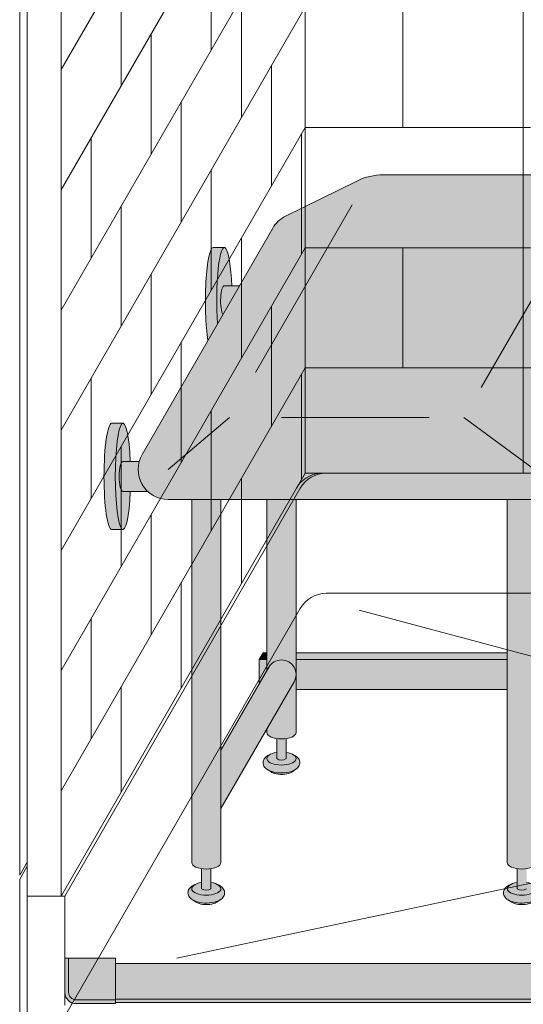
# Model space of a CAD drawing. Units: inches. Extents: x 2 to 891, y -14 to 291.
# Drawn here: x 303 to 320, y 180 to 212 of the extents above; entities that cross this region are included whole.
import ezdxf

# ---------------------------------------------------------------- set-up
doc = ezdxf.new("R2010")
doc.units = ezdxf.units.IN
doc.header["$LTSCALE"] = 0.375
doc.header["$MEASUREMENT"] = 0
doc.layers.get('0').update_dxf_attribs({"lineweight": 13})
doc.layers.add('FILL1', color=254, linetype='Continuous', lineweight=13)
doc.layers.add('OBJECT', color=7, linetype='Continuous', lineweight=13)
doc.layers.add('Seat Fill Top', color=7, linetype='Continuous', lineweight=13, true_color=0xffffff)

# ---------------------------------------------------------------- blocks, each defined once
blk = doc.blocks.new('TWS ISO 4834 S')
at = {"layer": 'FILL1'}
h = blk.add_hatch(color=256, dxfattribs=at)
h.paths.add_polyline_path([(1.31141125058906, 1.514500000000112), (-0.25, 1.514500000000112), (-0.25, 0.3750000000000284, 0.4142135623730951), (0, 0.1250000000000284), (1.31141125058906, 0.125)], flags=17)
h.paths.add_polyline_path([(1.31141125058906, 0.125), (0, 0.1250000000000284, -0.4142135623730951), (-0.25, 0.3750000000000284), (-0.25, 1.514500000000112), (-0.375, 1.514500000000112), (-0.375, 0.3750000000000284, 0.4142135623730951), (0, 2.842170943040401e-14), (1.31141125058906, 2.842170943040401e-14)])
h = blk.add_hatch(color=256, dxfattribs=at)
h.paths.add_polyline_path([(60.43858874941066, 1.337331192733927), (1.31141125058906, 1.33733119273387), (1.31141125058906, 0.1473311927339012), (60.43858874941066, 0.1473311927337875)])
h.paths.add_polyline_path([(60.43858874941071, 0.1473311927338159), (1.31141125058906, 0.1473311927339012), (1.311411250589117, 0.03733119273394436), (60.43858874941071, 0.03733119273391594)])
for p, q in [((1.31141125058906, 1.514500000000112), (-0.375, 1.514500000000112)), ((-0.375, 1.514500000000112), (-0.375, 0.3750000000000284)), ((-0.25, 1.514500000000112), (-0.25, 0.3750000000000284)), ((1.31141125058906, 8.526512829121202e-14), (1.31141125058906, 1.514500000000112)), ((1.31141125058906, 1.33733119273387), (60.43858874941066, 1.337331192733899)), ((1.31141125058906, 0.125), (0, 0.1250000000000284)), ((1.31141125058906, 2.842170943040401e-14), (0, 2.842170943040401e-14)), ((1.31141125058906, 0.1473311927339012), (60.43858874941066, 0.1473311927338159)), ((1.31141125058906, 0.03733119273391594), (60.43858874941066, 0.03733119273391594))]:
    blk.add_line(p, q)
for radius in [0.375, 0.25]:
    blk.add_arc((0, 0.3750000000000284), radius, 180, 270)
blk = doc.blocks.new('SE2216PDS-ISO')
at = {"layer": 'FILL1'}
h = blk.add_hatch(color=256, dxfattribs=at)
edge = h.paths.add_edge_path()
edge.add_ellipse((2.351175134595678, 17.84783323777461), major_axis=(1.321484433097939e-13, 1.768135199389591), ratio=0.1443373787751884, start_angle=-2.1373125491663814e-11, end_angle=115.86352531311951, ccw=False)
edge.add_line((2.351175134600908, 19.61596843716703), (1.976175134594996, 19.61596843716706))
edge.add_ellipse((1.976175134595678, 17.84783323777461), major_axis=(-5.351352865052104e-14, 1.768135199393043), ratio=0.1443373787749066, start_angle=-1.190799672739941e-11, end_angle=138.1848363528361)
edge.add_line((1.806020370783244, 16.5300428303463), (2.121529873908685, 17.07652132002983))
h = blk.add_hatch(color=256, dxfattribs=at)
edge = h.paths.add_edge_path()
edge.add_ellipse((2.351175134595678, 17.84783323777461), major_axis=(1.321484433097939e-13, 1.768135199389591), ratio=0.1443373787751884, start_angle=-73.57357859654923, end_angle=-2.137332745943483e-11)
edge.add_ellipse((2.351175134595678, 17.84783323777461), major_axis=(1.321484433097939e-13, 1.768135199389591), ratio=0.1443373787751884, start_angle=-2.137332745943483e-11, end_angle=115.8635253131195)
edge.add_line((2.12152987390823, 17.07652132002937), (2.301723142260244, 17.38862521599702))
edge.add_ellipse((2.351175134596588, 17.84783323777279), major_axis=(7.322698331760717e-14, 0.5), ratio=0.250000000001819, start_angle=3.370814738445915e-11, end_angle=156.6956058845461, ccw=False)
edge.add_line((2.35117513459636, 18.34783323777279), (2.595966481534333, 18.34783323777282))
h = blk.add_hatch(color=256, dxfattribs=at)
edge = h.paths.add_edge_path()
edge.add_line((2.855522151841569, 18.34783323777279), (2.351175134596588, 18.34783323777282))
edge.add_ellipse((2.351175134596588, 17.84783323777279), major_axis=(7.322698331760717e-14, 0.5), ratio=0.250000000001819, start_angle=3.363754631115815e-11, end_angle=156.6956058845461)
edge.add_line((2.301723142260244, 17.38862521599648), (2.855522151841569, 18.34783323777279))
h = blk.add_hatch(color=256, dxfattribs=at)
edge = h.paths.add_edge_path()
edge.add_ellipse((-1.023824865404094, 12.00216176222992), major_axis=(1.321484433097939e-13, 1.768135199389591), ratio=0.1443373787751884, start_angle=-2.1373125491663814e-11, end_angle=179.9999999999786, ccw=False)
edge.add_line((-1.02382486539932, 13.77029696162234), (-1.398824865405231, 13.77029696162234))
edge.add_ellipse((-1.398824865404094, 12.00216176222992), major_axis=(-5.351352865052104e-14, 1.768135199393043), ratio=0.1443373787749066, start_angle=-1.190799672739941e-11, end_angle=179.9999999999881)
edge.add_line((-1.39882486540364, 10.23402656283659), (-1.023824865398183, 10.23402656283662))
h = blk.add_hatch(color=256, dxfattribs=at)
edge = h.paths.add_edge_path()
edge.add_ellipse((-1.023824865404094, 12.00216176222992), major_axis=(1.321484433097939e-13, 1.768135199389591), ratio=0.1443373787751884, start_angle=-73.57357859654923, end_angle=-2.137332745943483e-11)
edge.add_ellipse((-1.023824865404094, 12.00216176222992), major_axis=(1.321484433097939e-13, 1.768135199389591), ratio=0.1443373787751884, start_angle=-2.137332745943483e-11, end_angle=179.9999999999786)
edge.add_ellipse((-1.023824865404094, 12.00216176222992), major_axis=(1.321484433097939e-13, 1.768135199389591), ratio=0.1443373787751884, start_angle=179.9999999999786, end_angle=253.573578596428)
edge.add_line((-0.7790335184652122, 11.5021617622281), (-1.023824865402503, 11.5021617622281))
edge.add_ellipse((-1.023824865403185, 12.0021617622281), major_axis=(7.322698331760717e-14, 0.5), ratio=0.250000000001819, start_angle=3.370814738445915e-11, end_angle=180.0000000000337, ccw=False)
edge.add_line((-1.023824865403185, 12.5021617622281), (-0.7790335184649848, 12.50216176222807))
h = blk.add_hatch(color=256, dxfattribs=at)
edge = h.paths.add_edge_path()
edge.add_line((-0.4821146985002542, 12.50216176222807), (-1.023824865403185, 12.50216176222807))
edge.add_ellipse((-1.023824865403185, 12.0021617622281), major_axis=(7.322698331760717e-14, 0.5), ratio=0.250000000001819, start_angle=3.363754631115815e-11, end_angle=180.0000000000336)
edge.add_line((-1.023824865403185, 11.5021617622281), (-0.1963429491670468, 11.5021617622281))
edge.add_arc((0.4820508075699763, 12.23686027918606), 0.9999999999999932, 164.6151322664299, 227.2817473192006, ccw=False)
h = blk.add_hatch(color=256, dxfattribs=at)
edge = h.paths.add_edge_path()
edge.add_line((2.235294117647527, 11.23686027918612), (1.264705882351791, 11.23686027918606))
edge.add_line((1.264705882351791, 11.23686027918606), (1.2647058823527, -0.8467453850481661))
edge.add_ellipse((1.75, -0.8467453850486493), major_axis=(-0.4852941176477543, 5.175304621325505e-14), ratio=0.446134298914566, start_angle=1.368910734901898e-11, end_angle=71.21791428946233)
edge.add_ellipse((1.75, -0.8467453850486493), major_axis=(-0.4852941176477543, 5.175304621325505e-14), ratio=0.446134298914566, start_angle=71.21791428946233, end_angle=108.782085710543)
edge.add_ellipse((1.75, -0.8467453850486493), major_axis=(-0.4852941176477543, 5.175304621325505e-14), ratio=0.446134298914566, start_angle=108.782085710543, end_angle=180.0000000000137)
edge.add_line((2.235294117647527, -0.8467453850494735), (2.235294117647527, 11.23686027918612))
for points in [[(4.735294117643434, 11.23686027918635), (3.764705882348153, 11.23686027918626), (3.764705882348153, 5.542692940566127), (3.829722965806923, 5.655305832476955, -0.7673269879729419), (4.735294117644571, 5.412658773652709)], [(4.670277034188302, 5.170011714828973, 1), (3.82972296580715, 5.655305832477382), (2.235294117647982, 2.893674058411904), (2.235294117647982, 0.9524975878171347)], [(3.764705882347926, 6.129165124599581), (3.639705882347243, 6.129165124599638), (3.514705882347471, 5.912658773652879), (3.76470588234838, 5.912658773652907)], [(3.764705882348153, 5.912658773652936), (3.514705882347243, 5.912658773652851), (3.514705882346561, 5.109680238671586), (3.76470588234838, 5.542692940566866)], [(11.76357520848819, 6.129165124599695), (4.735294117644344, 6.129165124599609), (4.735294117644571, 5.912658773652993), (11.76357520848819, 5.912658773653391)], [(11.76357520848796, 5.912658773653419), (4.735294117644571, 5.912658773652936), (4.735294117644798, 4.912658773652737), (11.76357520848819, 4.912658773652652)]]:
    blk.add_hatch(color=256, dxfattribs=at).paths.add_polyline_path(points)
h = blk.add_hatch(color=256, dxfattribs=at)
edge = h.paths.add_edge_path()
edge.add_arc((12.67264973081114, 12.23686027918697), 0.9999999999999934, 269.9999999999479, 273.5267026613346, ccw=False)
edge.add_line((12.67264973081024, 11.23686027918697), (11.76357520848751, 11.23686027918689))
edge.add_line((11.76357520848751, 11.23686027918689), (11.76357520848796, -0.846745385048763))
edge.add_ellipse((12.24886932613572, -0.8467453850486208), major_axis=(-0.4852941176477543, 5.175304621325505e-14), ratio=0.446134298914566, start_angle=1.368910734901898e-11, end_angle=71.21791428946233)
edge.add_ellipse((12.24886932613572, -0.8467453850486208), major_axis=(-0.4852941176477543, 5.175304621325505e-14), ratio=0.446134298914566, start_angle=71.21791428946233, end_angle=108.782085710543)
edge.add_ellipse((12.24886932613572, -0.8467453850486208), major_axis=(-0.4852941176477543, 5.175304621325505e-14), ratio=0.446134298914566, start_angle=108.782085710543, end_angle=180.0000000000137)
edge.add_line((12.73416344378325, -0.8467453850480808), (12.73416344378256, 11.23875404079524))
h = blk.add_hatch(color=256, dxfattribs=at)
edge = h.paths.add_edge_path()
edge.add_arc((4.249999999995907, 5.412658773650548), 0.485294117648725, -30.00000000013108, 2.887077243940439e-10, ccw=False)
edge.add_line((4.670277034186256, 5.17001171482525), (3.76470588234929, 3.601516469974115))
edge.add_line((3.76470588234929, 3.601516469974115), (3.764705882349517, 3.483381633871403))
edge.add_ellipse((4.249999999997044, 3.483381633872057), major_axis=(-0.4852941176477543, 5.175304621325505e-14), ratio=0.446134298914566, start_angle=1.368910734901898e-11, end_angle=71.21791428946233)
edge.add_ellipse((4.249999999997044, 3.483381633872057), major_axis=(-0.4852941176477543, 5.175304621325505e-14), ratio=0.446134298914566, start_angle=71.21791428946233, end_angle=108.782085710543)
edge.add_ellipse((4.249999999997044, 3.483381633872057), major_axis=(-0.4852941176477543, 5.175304621325505e-14), ratio=0.446134298914566, start_angle=108.782085710543, end_angle=180.0000000000137)
edge.add_line((4.735294117645026, 3.483381633872824), (4.735294117644571, 5.412658773652993))
h = blk.add_hatch(color=256, dxfattribs=at)
edge = h.paths.add_edge_path()
edge.add_ellipse((4.249999999997044, 3.483381633872057), major_axis=(-0.4852941176477543, 5.175304621325505e-14), ratio=0.446134298914566, start_angle=71.21791428946233, end_angle=108.78208571054299, ccw=False)
edge.add_line((4.093749999997044, 3.278404251634612), (4.093749999997044, 2.61506350946172))
edge.add_arc((4.249999999997044, 2.824957514018962), 0.2616668791594961, 233.3351418275901, 306.6648581724099)
edge.add_line((4.406249999997044, 2.61506350946172), (4.406249999997272, 3.278404251634555))
h = blk.add_hatch(color=256, dxfattribs=at)
edge = h.paths.add_edge_path()
edge.add_spline(control_points=[(4.730471803638238, 2.257780799427309), (4.766290662616484, 2.282689836783703), (4.798020395379808, 2.312563031378119), (4.849586595286155, 2.39344134502781), (4.865224867176721, 2.449303503695262), (4.852166527828331, 2.557639927045642), (4.825761098451721, 2.605356234850632), (4.749401707958668, 2.68952851347504), (4.694657716958091, 2.722853906587602), (4.630684948573389, 2.749934532347282), (4.628599341167273, 2.750805010471566), (4.62650491787349, 2.751666908600669)], knot_values=[2.315626468868737, 2.315626468868737, 2.315626468868737, 2.315626468868737, 2.60722743622083, 2.60722743622083, 2.938076511996497, 2.938076511996497, 3.268925587772164, 3.268925587772164, 3.695991378786112, 3.695991378786112, 3.710319608146761, 3.710319608146761, 3.710319608146761, 3.710319608146761], degree=3, periodic=0)
edge.add_ellipse((4.249999999996135, 2.615063509461777), major_axis=(0.4852941176478437, 1.166746430055738e-14), ratio=0.4461342989144839, start_angle=140.4923766182403, end_angle=399.11980900786546, ccw=False)
edge.add_spline(control_points=[(3.875576203461378, 2.752800710698466), (3.837385103506449, 2.737217489133229), (3.801967501958416, 2.718550127621143), (3.735092278594266, 2.672006076362266), (3.703850353700318, 2.64299953063221), (3.655752265630099, 2.569761484227655), (3.639705882350199, 2.524075550530284), (3.639705882350199, 2.476887307632921), (3.639705882350199, 2.422991315155315), (3.660672772970202, 2.371661941431853), (3.727913413569468, 2.282788023610493), (3.777722226405558, 2.247792764136136), (3.912382906770972, 2.181151090298641), (4.005515570381931, 2.156509584788893), (4.213113083286544, 2.130815268712183), (4.328166191222181, 2.132701725571422), (4.540797994710147, 2.166910504350682), (4.637845248199255, 2.198013154189425), (4.720755628126426, 2.251165452737808), (4.725650754951175, 2.254428161033246), (4.730471803638238, 2.257780799427309)], knot_values=[3.71031960814676, 3.71031960814676, 3.71031960814676, 3.71031960814676, 3.970818651898325, 3.970818651898325, 4.25583431994044, 4.25583431994044, 4.540849987982556, 4.540849987982556, 4.540849987982556, 4.866380275986973, 4.866380275986973, 5.274487234874363, 5.274487234874363, 5.841024801906941, 5.841024801906941, 6.457746190249374, 6.457746190249374, 7.074467578591808, 7.074467578591808, 7.113715687015382, 7.113715687015382, 7.113715687015382, 7.113715687015382], degree=3, periodic=0)
h = blk.add_hatch(color=256, dxfattribs=at)
edge = h.paths.add_edge_path()
edge.add_ellipse((4.249999999996135, 2.615063509461777), major_axis=(0.4852941176478437, 1.166746430055738e-14), ratio=0.4461342989144839, start_angle=140.4923766182403, end_angle=399.1198090078655)
edge.add_ellipse((4.249999999996135, 2.615063509461777), major_axis=(0.4852941176478437, 1.166746430055738e-14), ratio=0.4461342989144839, start_angle=399.1198090078655, end_angle=431.2179142893494)
edge.add_line((4.406249999997044, 2.820040891699222), (4.406249999997044, 2.61506350946172))
edge.add_arc((4.249999999997044, 2.824957514018962), 0.2616668791594961, 233.33514182759012, 306.6648581724099, ccw=False)
edge.add_line((4.093749999997044, 2.61506350946172), (4.093749999996817, 2.820040891699392))
edge.add_ellipse((4.249999999996135, 2.615063509461777), major_axis=(0.4852941176478437, 1.166746430055738e-14), ratio=0.4461342989144839, start_angle=108.7820857104225, end_angle=140.4923766182403)
h = blk.add_hatch(color=256, dxfattribs=at)
edge = h.paths.add_edge_path()
edge.add_spline(control_points=[(3.916774496683729, 2.16506350946176), (3.936102691502356, 2.151438441401069), (3.968472484385757, 2.134119457445934), (4.085235844460158, 2.096350215365931), (4.188748233283377, 2.082576213074788), (4.389058821139088, 2.089269812049139), (4.485556872303505, 2.110097584407725), (4.56827059039756, 2.14637437713958), (4.585233818431561, 2.156456745191548), (4.597145594028234, 2.165063509461731)], knot_values=[3.689963567044109, 3.689963567044109, 3.689963567044109, 3.689963567044109, 4.083871524789836, 4.083871524789836, 4.785972266754666, 4.785972266754666, 5.488073008719497, 5.488073008719497, 5.733635841197708, 5.733635841197708, 5.733635841197708, 5.733635841197708], degree=3, periodic=0)
edge.add_line((4.597145594027552, 2.165063509461817), (4.730471803570708, 2.257780799428161))
edge.add_spline(control_points=[(4.730471803569344, 2.257780799426968), (4.725650754882508, 2.254428161033047), (4.720755628057759, 2.251165452737723), (4.637845248130589, 2.198013154189425), (4.54079799464148, 2.166910504350682), (4.328166191153514, 2.132701725571422), (4.213113083217877, 2.130815268712183), (4.005515570313264, 2.156509584788893), (3.912382906702305, 2.181151090298641), (3.818026145353315, 2.2278469223493), (3.802479408061799, 2.236382339710616), (3.787602857646789, 2.245665137309317)], knot_values=[3.7103196081481, 3.7103196081481, 3.7103196081481, 3.7103196081481, 3.749567716570335, 3.749567716570335, 4.366289104912768, 4.366289104912768, 4.983010493255201, 4.983010493255201, 5.549548060287779, 5.549548060287779, 5.665944076262452, 5.665944076262452, 5.665944076262452, 5.665944076262452], degree=3, periodic=0)
edge.add_line((3.787602857646561, 2.245665137310226), (3.916774495167147, 2.165063510384385))
h = blk.add_hatch(color=256, dxfattribs=at)
edge = h.paths.add_edge_path()
edge.add_ellipse((1.75, -0.8467453850486493), major_axis=(-0.4852941176477543, 5.175304621325505e-14), ratio=0.446134298914566, start_angle=71.21791428946233, end_angle=108.78208571054299, ccw=False)
edge.add_line((1.59375, -1.051722767286122), (1.59375, -1.715063509459014))
edge.add_arc((1.75, -1.505169504901772), 0.2616668791594961, 233.3351418275901, 306.6648581724099)
edge.add_line((1.90625, -1.715063509459014), (1.90625, -1.051722767286122))
h = blk.add_hatch(color=256, dxfattribs=at)
edge = h.paths.add_edge_path()
edge.add_ellipse((12.24886932613572, -0.8467453850486208), major_axis=(-0.4852941176477543, 5.175304621325505e-14), ratio=0.446134298914566, start_angle=71.21791428946233, end_angle=108.78208571054299, ccw=False)
edge.add_line((12.09261932613572, -1.051722767286151), (12.09261932613572, -1.715063509458957))
edge.add_arc((12.24886932613572, -1.505169504901716), 0.2616668791594961, 233.3351418275901, 306.6648581724099)
edge.add_line((12.40511932613572, -1.715063509458957), (12.40511932613595, -1.051722767286122))
h = blk.add_hatch(color=256, dxfattribs=at)
edge = h.paths.add_edge_path()
edge.add_spline(control_points=[(2.230471803641422, -2.072346219493397), (2.26629066261944, -2.047437182136974), (2.298020395382764, -2.017563987542587), (2.349586595289111, -1.936685673892896), (2.365224867179677, -1.880823515225444), (2.352166527831287, -1.772487091875064), (2.325761098454677, -1.724770784070074), (2.249401707961624, -1.640598505445666), (2.194657716961046, -1.607273112333104), (2.130684948576345, -1.580192486573424), (2.128599341170229, -1.57932200844914), (2.126504917876446, -1.578460110320037)], knot_values=[2.315626468868737, 2.315626468868737, 2.315626468868737, 2.315626468868737, 2.60722743622083, 2.60722743622083, 2.938076511996497, 2.938076511996497, 3.268925587772164, 3.268925587772164, 3.695991378786112, 3.695991378786112, 3.710319608146761, 3.710319608146761, 3.710319608146761, 3.710319608146761], degree=3, periodic=0)
edge.add_ellipse((1.749999999999091, -1.715063509458929), major_axis=(0.4852941176478437, 1.166746430055738e-14), ratio=0.4461342989144839, start_angle=140.4923766182403, end_angle=399.11980900786546, ccw=False)
edge.add_spline(control_points=[(1.375576203464334, -1.57732630822224), (1.337385103509405, -1.592909529787477), (1.301967501961371, -1.611576891299563), (1.235092278597222, -1.65812094255844), (1.203850353703274, -1.687127488288496), (1.155752265633055, -1.760365534693051), (1.139705882353155, -1.806051468390422), (1.139705882353155, -1.853239711287785), (1.139705882353155, -1.907135703765391), (1.160672772973157, -1.958465077488853), (1.227913413572423, -2.047338995310213), (1.277722226408514, -2.08233425478457), (1.412382906773928, -2.148975928622065), (1.505515570384887, -2.173617434131813), (1.7131130832895, -2.199311750208523), (1.828166191225137, -2.197425293349283), (2.040797994713103, -2.163216514570024), (2.137845248202211, -2.132113864731281), (2.220755628129609, -2.078961566182898), (2.225650754954358, -2.07569885788746), (2.230471803641422, -2.072346219493397)], knot_values=[3.71031960814676, 3.71031960814676, 3.71031960814676, 3.71031960814676, 3.970818651898325, 3.970818651898325, 4.25583431994044, 4.25583431994044, 4.540849987982556, 4.540849987982556, 4.540849987982556, 4.866380275986973, 4.866380275986973, 5.274487234874363, 5.274487234874363, 5.841024801906941, 5.841024801906941, 6.457746190249374, 6.457746190249374, 7.074467578591808, 7.074467578591808, 7.113715687015382, 7.113715687015382, 7.113715687015382, 7.113715687015382], degree=3, periodic=0)
h = blk.add_hatch(color=256, dxfattribs=at)
edge = h.paths.add_edge_path()
edge.add_ellipse((1.749999999999091, -1.715063509458929), major_axis=(0.4852941176478437, 1.166746430055738e-14), ratio=0.4461342989144839, start_angle=140.4923766182403, end_angle=399.1198090078655)
edge.add_ellipse((1.749999999999091, -1.715063509458929), major_axis=(0.4852941176478437, 1.166746430055738e-14), ratio=0.4461342989144839, start_angle=399.1198090078655, end_angle=431.2179142893494)
edge.add_line((1.906249999999773, -1.510086127221655), (1.90625, -1.715063509459014))
edge.add_arc((1.75, -1.505169504901772), 0.2616668791594961, 233.33514182759012, 306.6648581724099, ccw=False)
edge.add_line((1.59375, -1.715063509459014), (1.593750000000455, -1.510086127221228))
edge.add_ellipse((1.749999999999091, -1.715063509458929), major_axis=(0.4852941176478437, 1.166746430055738e-14), ratio=0.4461342989144839, start_angle=108.7820857104225, end_angle=140.4923766182403)
h = blk.add_hatch(color=256, dxfattribs=at)
edge = h.paths.add_edge_path()
edge.add_spline(control_points=[(12.72934112977669, -2.072346219493369), (12.76515998875493, -2.047437182136974), (12.79688972151848, -2.017563987542559), (12.84845592142483, -1.936685673892867), (12.8640941933154, -1.880823515225416), (12.85103585396701, -1.772487091875036), (12.8246304245904, -1.724770784070046), (12.74827103409734, -1.640598505445638), (12.69352704309676, -1.607273112333075), (12.62955427471206, -1.580192486573395), (12.62746866730595, -1.579322008449111), (12.62537424401216, -1.578460110320009)], knot_values=[2.315626468868737, 2.315626468868737, 2.315626468868737, 2.315626468868737, 2.60722743622083, 2.60722743622083, 2.938076511996497, 2.938076511996497, 3.268925587772164, 3.268925587772164, 3.695991378786112, 3.695991378786112, 3.710319608146761, 3.710319608146761, 3.710319608146761, 3.710319608146761], degree=3, periodic=0)
edge.add_ellipse((12.24886932613481, -1.715063509458901), major_axis=(0.4852941176478437, 1.166746430055738e-14), ratio=0.4461342989144839, start_angle=140.4923766182403, end_angle=399.11980900786546, ccw=False)
edge.add_spline(control_points=[(11.87444552960005, -1.577326308222212), (11.83625442964512, -1.592909529787448), (11.80083682809709, -1.611576891299535), (11.73396160473294, -1.658120942558412), (11.70271967983899, -1.687127488288468), (11.65462159176877, -1.760365534693022), (11.63857520848887, -1.806051468390393), (11.63857520848887, -1.853239711287756), (11.63857520848887, -1.907135703765363), (11.65954209910888, -1.958465077488825), (11.72678273970814, -2.047338995310184), (11.77659155254423, -2.082334254784541), (11.91125223290965, -2.148975928622036), (12.00438489652061, -2.173617434131785), (12.21198240942522, -2.199311750208494), (12.32703551736086, -2.197425293349255), (12.53966732084882, -2.163216514569996), (12.63671457433793, -2.132113864731252), (12.7196249542651, -2.078961566182869), (12.72452008108985, -2.075698857887431), (12.72934112977669, -2.072346219493369)], knot_values=[3.71031960814676, 3.71031960814676, 3.71031960814676, 3.71031960814676, 3.970818651898325, 3.970818651898325, 4.25583431994044, 4.25583431994044, 4.540849987982556, 4.540849987982556, 4.540849987982556, 4.866380275986973, 4.866380275986973, 5.274487234874363, 5.274487234874363, 5.841024801906941, 5.841024801906941, 6.457746190249374, 6.457746190249374, 7.074467578591808, 7.074467578591808, 7.113715687015382, 7.113715687015382, 7.113715687015382, 7.113715687015382], degree=3, periodic=0)
h = blk.add_hatch(color=256, dxfattribs=at)
edge = h.paths.add_edge_path()
edge.add_ellipse((12.24886932613481, -1.715063509458901), major_axis=(0.4852941176478437, 1.166746430055738e-14), ratio=0.4461342989144839, start_angle=140.4923766182403, end_angle=399.1198090078655)
edge.add_ellipse((12.24886932613481, -1.715063509458901), major_axis=(0.4852941176478437, 1.166746430055738e-14), ratio=0.4461342989144839, start_angle=399.1198090078655, end_angle=431.2179142893494)
edge.add_line((12.40511932613572, -1.510086127221655), (12.40511932613572, -1.715063509458957))
edge.add_arc((12.24886932613572, -1.505169504901716), 0.2616668791594961, 233.33514182759012, 306.6648581724099, ccw=False)
edge.add_line((12.09261932613572, -1.715063509458957), (12.09261932613572, -1.510086127221314))
edge.add_ellipse((12.24886932613481, -1.715063509458901), major_axis=(0.4852941176478437, 1.166746430055738e-14), ratio=0.4461342989144839, start_angle=108.7820857104225, end_angle=140.4923766182403)
h = blk.add_hatch(color=256, dxfattribs=at)
edge = h.paths.add_edge_path()
edge.add_spline(control_points=[(1.416774496686685, -2.165063509458946), (1.436102691505312, -2.178688577519637), (1.468472484388712, -2.196007561474772), (1.585235844463114, -2.233776803554775), (1.688748233286333, -2.247550805845918), (1.889058821142044, -2.240857206871567), (1.985556872306461, -2.220029434512981), (2.068270590400516, -2.183752641781126), (2.085233818434517, -2.173670273729158), (2.09714559403119, -2.165063509458975)], knot_values=[3.689963567044109, 3.689963567044109, 3.689963567044109, 3.689963567044109, 4.083871524789836, 4.083871524789836, 4.785972266754666, 4.785972266754666, 5.488073008719497, 5.488073008719497, 5.733635841197708, 5.733635841197708, 5.733635841197708, 5.733635841197708], degree=3, periodic=0)
edge.add_line((2.097145594030508, -2.165063509458889), (2.230471803573664, -2.072346219492545))
edge.add_spline(control_points=[(2.2304718035723, -2.072346219493738), (2.225650754885464, -2.075698857887659), (2.220755628060715, -2.078961566182983), (2.137845248133544, -2.132113864731281), (2.040797994644436, -2.163216514570024), (1.82816619115647, -2.197425293349283), (1.713113083220833, -2.199311750208523), (1.50551557031622, -2.173617434131813), (1.412382906705261, -2.148975928622065), (1.318026145356271, -2.102280096571405), (1.302479408064755, -2.09374467921009), (1.287602857649745, -2.084461881611389)], knot_values=[3.7103196081481, 3.7103196081481, 3.7103196081481, 3.7103196081481, 3.749567716570335, 3.749567716570335, 4.366289104912768, 4.366289104912768, 4.983010493255201, 4.983010493255201, 5.549548060287779, 5.549548060287779, 5.665944076262452, 5.665944076262452, 5.665944076262452, 5.665944076262452], degree=3, periodic=0)
edge.add_line((1.287602857649517, -2.08446188161048), (1.416774495170102, -2.165063508536321))
h = blk.add_hatch(color=256, dxfattribs=at)
edge = h.paths.add_edge_path()
edge.add_spline(control_points=[(11.9156438228224, -2.165063509458918), (11.93497201764103, -2.178688577519608), (11.96734181052443, -2.196007561474744), (12.08410517059883, -2.233776803554747), (12.18761755942205, -2.24755080584589), (12.38792814727776, -2.240857206871539), (12.48442619844218, -2.220029434512952), (12.56713991653623, -2.183752641781098), (12.58410314457024, -2.17367027372913), (12.59601492016691, -2.165063509458946)], knot_values=[3.689963567044109, 3.689963567044109, 3.689963567044109, 3.689963567044109, 4.083871524789836, 4.083871524789836, 4.785972266754666, 4.785972266754666, 5.488073008719497, 5.488073008719497, 5.733635841197708, 5.733635841197708, 5.733635841197708, 5.733635841197708], degree=3, periodic=0)
edge.add_line((12.59601492016623, -2.165063509458861), (12.72934112970938, -2.072346219492516))
edge.add_spline(control_points=[(12.72934112970802, -2.07234621949371), (12.72452008102118, -2.07569885788763), (12.71962495419643, -2.078961566182954), (12.63671457426926, -2.132113864731252), (12.53966732078015, -2.163216514569996), (12.32703551729219, -2.197425293349255), (12.21198240935655, -2.199311750208494), (12.00438489645194, -2.173617434131785), (11.91125223284098, -2.148975928622036), (11.81689547149199, -2.102280096571377), (11.80134873420047, -2.093744679210062), (11.78647218378546, -2.084461881611361)], knot_values=[3.7103196081481, 3.7103196081481, 3.7103196081481, 3.7103196081481, 3.749567716570335, 3.749567716570335, 4.366289104912768, 4.366289104912768, 4.983010493255201, 4.983010493255201, 5.549548060287779, 5.549548060287779, 5.665944076262452, 5.665944076262452, 5.665944076262452, 5.665944076262452], degree=3, periodic=0)
edge.add_line((11.78647218378524, -2.084461881610451), (11.91564382130582, -2.165063508536292))
at = {"layer": 'Seat Fill Top'}
blk.add_hatch(color=256, dxfattribs=at).paths.add_polyline_path([(17.88397459621592, 19.26313972081448, 0.4190193291039248), (17.50369726385111, 20.63723857741607), (15.43590522148247, 21.78633743401733, 0.1274887452358236), (14.46440907864303, 22.03813972081431), (7.646323550523448, 22.03813972081446, 0.1150254430998933), (6.761854474178108, 21.83193860948299), (4.385115731017095, 20.66003916514865, 0.1483514141651635), (3.961324865405686, 20.26313972081411), (-0.3839745962143297, 12.73686027918586, 0.577350269189583), (0.4820508075702037, 11.236860279186), (12.67264973081024, 11.23686027918697, 0.267949192431076), (13.53867513459454, 11.73686027918689)])
for p, q in [((7.646323550523675, 22.03813972081446), (14.46440907864303, 22.03813972081431)), ((6.761854474178108, 21.83193860948302), (4.385115731017095, 20.66003916514867)), ((6.602702346948263, 21.03813972081437), (3.383235910248231, 15.46186027918623)), ((14.11676408975313, 20.53813972081429), (10.89729765305196, 14.9618602791864)), ((3.961324865405686, 20.26313972081419), (-0.3839745962143297, 12.73686027918578)), ((1.976175134595678, 19.61596843716703), (2.351175134595678, 19.61596843716703)), ((2.351175134595678, 18.34783323777279), (2.855522151841114, 18.34783323777282)), ((-1.398824865404094, 13.77029696162234), (-1.023824865404094, 13.77029696162234)), ((2.517210506463698, 13.96186027918617), (0.4820508075699763, 12.236860279186)), ((4.249261314032765, 13.96186027918628), (9.165246845483352, 13.96186027918665)), ((10.31994738386197, 13.96186027918674), (12.67264973081024, 12.23686027918691)), ((-1.023824865404094, 12.5021617622281), (-0.4821146985002542, 12.50216176222807)), ((-1.023824865404094, 11.5021617622281), (-0.1963429491670468, 11.5021617622281)), ((0.4820508075699763, 11.236860279186), (12.67264973081024, 11.23686027918697)), ((1.264705882352246, -0.8467453850486493), (1.264705882352018, 11.23686027918606)), ((2.235294117647754, -0.8467453850486493), (2.235294117647754, 11.23686027918612)), ((3.76470588234838, 5.542692940568742), (3.764705882348153, 11.23686027918626)), ((4.735294117644798, 3.483381633872057), (4.735294117643434, 11.23686027918635)), ((11.76357520848796, -0.8467453850486208), (11.76357520848774, 11.23686027918686)), ((-1.398824865404094, 10.23402656283659), (-1.023824865404094, 10.23402656283659)), ((3.514705882347471, 5.912658773652879), (3.639705882347471, 6.129165124599638)), ((3.514705882347471, 5.912658773652879), (3.514705882346561, 5.109680238671928)), ((3.76470588234838, 5.912658773652907), (3.514705882347471, 5.912658773652879)), ((3.76470588234929, 6.129165124599609), (3.639705882347471, 6.129165124599638)), ((11.76357520848796, 6.129165124599666), (4.735294117643889, 6.129165124599609)), ((11.76357520848796, 5.912658773653391), (4.735294117645708, 5.912658773652964)), ((3.82972296580715, 5.655305832477211), (2.235294117647754, 2.893674058412216)), ((4.670277034188302, 5.170011714828945), (2.235294117647982, 0.9524975878174189)), ((11.76357520848819, 4.91265877365268), (4.735294117644798, 4.912658773652709)), ((3.76470588234929, 3.483381633872057), (3.76470588234929, 3.601516469974655)), ((4.093749999997044, 3.278404251634555), (4.093749999997044, 2.615063509461777)), ((4.406249999997044, 2.615063509461777), (4.406249999997044, 3.278404251634555)), ((3.916774496703283, 2.16506350946176), (3.787602857716365, 2.245665137308947)), ((4.597145594096901, 2.165063509461731), (4.730471803641876, 2.257780799429213)), ((1.59375, -1.051722767286151), (1.59375, -1.715063509458929)), ((1.90625, -1.715063509458929), (1.90625, -1.051722767286151)), ((12.09261932613572, -1.051722767286122), (12.09261932613572, -1.715063509458901)), ((1.416774496706239, -2.165063509458946), (1.287602857719321, -2.084461881611759)), ((2.097145594099857, -2.165063509458975), (2.230471803644832, -2.072346219491493)), ((11.91564382284196, -2.165063509458918), (11.78647218385504, -2.08446188161173))]:
    blk.add_line(p, q)
for centre, radius, start, end in [((7.646323550523675, 20.03813972081446), 2, 90, 116.2465406045092), ((4.827350269189765, 19.76313972081439), 1, 116.2465406045092, 149.9999999999615), ((0.4820508075699763, 12.236860279186), 1, 149.9999999999601, 270), ((4.249999999997954, 5.412658773652907), 0.4852941176486638, 329.9999999999601, 149.9999999999615), ((4.249999999997044, 2.824957514018877), 0.261666879159392, 233.3351418275885, 306.6648581724115), ((1.75, -1.505169504901829), 0.261666879159392, 233.3351418275885, 306.6648581724115), ((12.24886932613572, -1.505169504901801), 0.261666879159392, 233.3351418275885, 306.6648581724115)]:
    blk.add_arc(centre, radius, start, end)
at = {"extrusion": (0, 0, -1)}
for centre, major_axis, ratio, start_param, end_param in [((2.351175134595678, 17.84783323777461), (1.321484433097939e-13, 1.768135199389591), 0.1443373787751884, 4.260985307497856, 7.567286496164199), ((1.976175134595678, 17.84783323777461), (-5.351352865052104e-14, 1.768135199393043), 0.1443373787749066, 3.871404936493043, 6.283185307179794), ((2.351175134596588, 17.84783323777279), (7.322698331760717e-14, 0.5), 0.250000000001819, 3.548331061086856, 6.283185307178999), ((-1.398824865404094, 12.00216176222992), (-5.351352865052104e-14, 1.768135199393043), 0.1443373787749066, 3.141592653590001, 6.283185307179794), ((-1.023824865404094, 12.00216176222992), (1.321484433097939e-13, 1.768135199389591), 0.1443373787751884, 1.857491464607296, 7.567286496164199), ((-1.023824865403185, 12.0021617622281), (7.322698331760717e-14, 0.5), 0.250000000001819, 3.141592653589206, 6.283185307178999), ((4.249999999997044, 3.483381633872057), (-0.4852941176477543, 5.175304621325505e-14), 0.446134298914566, 3.141592653589554, 6.283185307179347), ((4.249999999996135, 2.615063509461777), (0.4852941176478437, 1.166746430055738e-14), 0.4461342989144839, -1.242987090752266, 4.384579744346039), ((1.75, -0.8467453850486493), (-0.4852941176477543, 5.175304621325505e-14), 0.446134298914566, 3.141592653589554, 6.283185307179347), ((12.24886932613572, -0.8467453850486208), (-0.4852941176477543, 5.175304621325505e-14), 0.446134298914566, 3.141592653589554, 6.283185307179347), ((1.749999999999091, -1.715063509458929), (0.4852941176478437, 1.166746430055738e-14), 0.4461342989144839, -1.242987090752266, 4.384579744346039), ((12.24886932613481, -1.715063509458901), (0.4852941176478437, 1.166746430055738e-14), 0.4461342989144839, -1.242987090752266, 4.384579744346039)]:
    blk.add_ellipse(centre, major_axis=major_axis, ratio=ratio, start_param=start_param, end_param=end_param, dxfattribs=at)
for points, knots in [([(4.62650491787349, 2.751666908600669), (4.628599341167273, 2.750805010471566), (4.630684948573389, 2.749934532347282), (4.694657716958091, 2.722853906587602), (4.749401707958668, 2.68952851347504), (4.825761098451721, 2.605356234850632), (4.852166527828331, 2.557639927045642), (4.865224867176721, 2.449303503695262), (4.849586595286155, 2.39344134502781), (4.794768928330768, 2.307463311555949), (4.757612139152798, 2.274793474696338), (4.637845248199255, 2.198013154189425), (4.540797994710147, 2.166910504350682), (4.328166191222181, 2.132701725571422), (4.213113083286544, 2.130815268712183), (4.005515570381931, 2.156509584788893), (3.912382906770972, 2.181151090298641), (3.777722226405558, 2.247792764136136), (3.727913413569468, 2.282788023610493), (3.660672772970202, 2.371661941431853), (3.639705882350199, 2.422991315155315), (3.639705882350199, 2.476887307632921), (3.639705882350199, 2.524075550530284), (3.655752265630099, 2.569761484227655), (3.703850353700318, 2.64299953063221), (3.735092278594266, 2.672006076362266), (3.801967501958416, 2.718550127621143), (3.837385103506449, 2.737217489133229), (3.875576203461378, 2.752800710698466)], [2.315626468868737, 2.315626468868737, 2.315626468868737, 2.315626468868737, 2.329954698229385, 2.329954698229385, 2.757020489243333, 2.757020489243333, 3.087869565019, 3.087869565019, 3.418718640794668, 3.418718640794668, 3.749567716570335, 3.749567716570335, 4.366289104912768, 4.366289104912768, 4.983010493255201, 4.983010493255201, 5.549548060287779, 5.549548060287779, 5.957655019175169, 5.957655019175169, 6.283185307179586, 6.283185307179586, 6.283185307179586, 6.568200975221702, 6.568200975221702, 6.853216643263817, 6.853216643263817, 7.113715687015382, 7.113715687015382, 7.113715687015382, 7.113715687015382]), ([(4.597145594096901, 2.165063509461731), (4.585233818500228, 2.156456745191548), (4.568270590466227, 2.14637437713958), (4.485556872372172, 2.110097584407725), (4.389058821207755, 2.089269812049139), (4.188748233352044, 2.082576213074788), (4.085235844528825, 2.096350215365931), (3.968472484454423, 2.134119457445934), (3.936102691571023, 2.151438441401069), (3.916774496752396, 2.16506350946176)], [3.689963567044108, 3.689963567044108, 3.689963567044108, 3.689963567044108, 3.93552639952232, 3.93552639952232, 4.63762714148715, 4.63762714148715, 5.339727883451981, 5.339727883451981, 5.733635841197708, 5.733635841197708, 5.733635841197708, 5.733635841197708]), ([(2.126504917876446, -1.578460110320037), (2.128599341170229, -1.57932200844914), (2.130684948576345, -1.580192486573424), (2.194657716961046, -1.607273112333104), (2.249401707961624, -1.640598505445666), (2.325761098454677, -1.724770784070074), (2.352166527831287, -1.772487091875064), (2.365224867179677, -1.880823515225444), (2.349586595289111, -1.936685673892896), (2.294768928333724, -2.022663707364757), (2.257612139155754, -2.055333544224368), (2.137845248202211, -2.132113864731281), (2.040797994713103, -2.163216514570024), (1.828166191225137, -2.197425293349283), (1.7131130832895, -2.199311750208523), (1.505515570384887, -2.173617434131813), (1.412382906773928, -2.148975928622065), (1.277722226408514, -2.08233425478457), (1.227913413572423, -2.047338995310213), (1.160672772973157, -1.958465077488853), (1.139705882353155, -1.907135703765391), (1.139705882353155, -1.853239711287785), (1.139705882353155, -1.806051468390422), (1.155752265633055, -1.760365534693051), (1.203850353703274, -1.687127488288496), (1.235092278597222, -1.65812094255844), (1.301967501961371, -1.611576891299563), (1.337385103509405, -1.592909529787477), (1.375576203464334, -1.57732630822224)], [2.315626468868737, 2.315626468868737, 2.315626468868737, 2.315626468868737, 2.329954698229385, 2.329954698229385, 2.757020489243333, 2.757020489243333, 3.087869565019, 3.087869565019, 3.418718640794668, 3.418718640794668, 3.749567716570335, 3.749567716570335, 4.366289104912768, 4.366289104912768, 4.983010493255201, 4.983010493255201, 5.549548060287779, 5.549548060287779, 5.957655019175169, 5.957655019175169, 6.283185307179586, 6.283185307179586, 6.283185307179586, 6.568200975221702, 6.568200975221702, 6.853216643263817, 6.853216643263817, 7.113715687015382, 7.113715687015382, 7.113715687015382, 7.113715687015382]), ([(12.62537424401216, -1.578460110320009), (12.62746866730595, -1.579322008449111), (12.62955427471206, -1.580192486573395), (12.69352704309676, -1.607273112333075), (12.74827103409734, -1.640598505445638), (12.8246304245904, -1.724770784070046), (12.85103585396701, -1.772487091875036), (12.8640941933154, -1.880823515225416), (12.84845592142483, -1.936685673892867), (12.79363825446944, -2.022663707364728), (12.75648146529147, -2.055333544224339), (12.63671457433793, -2.132113864731252), (12.53966732084882, -2.163216514569996), (12.32703551736086, -2.197425293349255), (12.21198240942522, -2.199311750208494), (12.00438489652061, -2.173617434131785), (11.91125223290965, -2.148975928622036), (11.77659155254423, -2.082334254784541), (11.72678273970814, -2.047338995310184), (11.65954209910888, -1.958465077488825), (11.63857520848887, -1.907135703765363), (11.63857520848887, -1.853239711287756), (11.63857520848887, -1.806051468390393), (11.65462159176877, -1.760365534693022), (11.70271967983899, -1.687127488288468), (11.73396160473294, -1.658120942558412), (11.80083682809709, -1.611576891299535), (11.83625442964512, -1.592909529787448), (11.87444552960005, -1.577326308222212)], [2.315626468868737, 2.315626468868737, 2.315626468868737, 2.315626468868737, 2.329954698229385, 2.329954698229385, 2.757020489243333, 2.757020489243333, 3.087869565019, 3.087869565019, 3.418718640794668, 3.418718640794668, 3.749567716570335, 3.749567716570335, 4.366289104912768, 4.366289104912768, 4.983010493255201, 4.983010493255201, 5.549548060287779, 5.549548060287779, 5.957655019175169, 5.957655019175169, 6.283185307179586, 6.283185307179586, 6.283185307179586, 6.568200975221702, 6.568200975221702, 6.853216643263817, 6.853216643263817, 7.113715687015382, 7.113715687015382, 7.113715687015382, 7.113715687015382]), ([(2.097145594099857, -2.165063509458975), (2.085233818503184, -2.173670273729158), (2.068270590469183, -2.183752641781126), (1.985556872375128, -2.220029434512981), (1.88905882121071, -2.240857206871567), (1.688748233355, -2.247550805845918), (1.58523584453178, -2.233776803554775), (1.468472484457379, -2.196007561474772), (1.436102691573979, -2.178688577519637), (1.416774496755352, -2.165063509458946)], [3.689963567044108, 3.689963567044108, 3.689963567044108, 3.689963567044108, 3.93552639952232, 3.93552639952232, 4.63762714148715, 4.63762714148715, 5.339727883451981, 5.339727883451981, 5.733635841197708, 5.733635841197708, 5.733635841197708, 5.733635841197708]), ([(12.59601492023558, -2.165063509458946), (12.5841031446389, -2.17367027372913), (12.5671399166049, -2.183752641781098), (12.48442619851085, -2.220029434512952), (12.38792814734643, -2.240857206871539), (12.18761755949072, -2.24755080584589), (12.0841051706675, -2.233776803554747), (11.9673418105931, -2.196007561474744), (11.9349720177097, -2.178688577519608), (11.91564382289107, -2.165063509458918)], [3.689963567044108, 3.689963567044108, 3.689963567044108, 3.689963567044108, 3.93552639952232, 3.93552639952232, 4.63762714148715, 4.63762714148715, 5.339727883451981, 5.339727883451981, 5.733635841197708, 5.733635841197708, 5.733635841197708, 5.733635841197708])]:
    blk.add_open_spline(points, degree=3, knots=knots)
blk = doc.blocks.new('A$C4CDC4895')
for p, q in [((20.62499974621327, 94.75592535626664), (20.62499974621277, 19.25592535626645)), ((11.12499974621396, 81.24999984287861), (11.12499974621396, 5.874999842878665)), ((11.37499974621396, 80.68301254477085), (11.37499974621396, 5.183012544770833)), ((12.49999974621396, 80.68301254477085), (12.49999974621396, 5.183012544770833)), ((20.62499974621402, 46.75592535626791), (12.49999974621396, 32.68301254477085)), ((20.62499974621402, 42.75592535626791), (12.49999974621396, 28.68301254477085)), ((20.62499974621402, 38.75592535626792), (12.49999974621396, 24.68301254477085)), ((17.49999974621396, 37.34326658261514), (17.49999974621396, 33.34326658261514)), ((14.49999974621396, 32.14711415990855), (14.49999974621396, 36.14711415990857)), ((18.49999974621396, 31.07531739018399), (18.49999974621396, 35.075317390184)), ((20.62499974621402, 34.75592535626791), (12.49999974621396, 20.68301254477085)), ((23.87499974619352, 30.75592535626657), (23.87499974619352, 34.75592535626657)), ((27.87499974619352, 22.75592535626657), (27.87499974619352, 34.75592535626657)), ((15.49999974621396, 33.87916496747742), (15.49999974621396, 29.87916496747743)), ((19.49999974621396, 32.80736819775284), (19.49999974621396, 28.80736819775284)), ((16.49999974621397, 27.61121577504629), (16.49999974621396, 31.61121577504628)), ((20.62499974621402, 30.75592535626791), (12.49999974621396, 16.68301254477085)), ((20.49999974621396, 26.53941900532171), (20.49999974621396, 30.53941900532172)), ((20.62499974621328, 30.75592535626662), (28.12499974619355, 30.7559253562666)), ((13.49999974621396, 30.41506335233971), (13.49999974621396, 26.41506335233973)), ((17.49999974621396, 29.34326658261514), (17.49999974621396, 25.34326658261515)), ((14.49999974621396, 24.14711415990856), (14.49999974621396, 28.14711415990857)), ((18.49999974621396, 23.07531739018399), (18.49999974621396, 27.075317390184)), ((20.62499974621402, 26.75592535626792), (12.49999974621396, 12.68301254477085)), ((20.62499974621327, 26.75592535626663), (28.12499974619352, 26.7559253562666)), ((23.87499974619352, 22.75592535626657), (23.87499974619352, 26.75592535626657)), ((15.49999974621396, 25.87916496747743), (15.49999974621396, 21.87916496747743)), ((19.49999974621396, 24.80736819775284), (19.49999974621396, 20.80736819775284)), ((16.49999974621397, 19.61121577504629), (16.49999974621396, 23.61121577504628)), ((20.62499974621402, 22.75592535626791), (12.49999974621396, 8.683012544770847)), ((20.62499974621328, 22.75592535626662), (67.12499974617744, 22.75592535626651)), ((27.87499974619352, 19.25592535626649), (27.87499974619352, 22.75592535626657)), ((13.49999974621396, 22.41506335233971), (13.49999974621396, 18.41506335233973)), ((20.49999974621396, 19.0394190053217), (20.49999974621396, 22.53941900532171)), ((17.49999974621396, 21.34326658261514), (17.49999974621396, 17.34326658261514)), ((14.49999974621396, 16.14711415990855), (14.49999974621396, 20.14711415990857)), ((20.62499974621402, 19.25592535626797), (12.49999974621396, 5.183012544770904)), ((18.49999974621396, 15.57531739018398), (18.49999974621396, 19.075317390184)), ((67.1249997461775, 19.25592535626645), (20.62499974621313, 19.25592535626645)), ((15.49999974621396, 17.87916496747742), (15.49999974621396, 13.87916496747744)), ((16.49999974621397, 12.11121577504628), (16.49999974621396, 15.61121577504628)), ((13.49999974621396, 14.41506335233971), (13.49999974621396, 10.41506335233973)), ((14.49999974621394, 8.647114159908526), (14.49999974621396, 12.14711415990857)), ((11.37499974621396, 6.308012544770833), (11.12499974621396, 5.874999842878694)), ((11.37499974621396, 5.183012544770847), (12.49999974621396, 5.183012544770847))]:
    blk.add_line(p, q)
blk.add_arc((21.2047965395422, 18.2601628603779), 1, 95.2765027222456, 149.9999999995213)
blk = doc.blocks.new('A$C387A40B8')
at = {"layer": 'OBJECT'}
for p, q in [((55.29765109158393, 19.1309251989797), (10.20235162996323, 19.1309251989797)), ((9.336326226178812, 18.63092519897958), (1.500001360773751, 5.058012387481654)), ((55.29765109158393, 15.1309251989797), (10.20235162996323, 15.1309251989797)), ((9.336326226178699, 14.63092519897958), (1.581642712901669, 1.19941935736577)), ((11.29954987511303, 14.56899776663641), (29.18257891444944, 9.777424135013405)), ((29.02361981402555, 8.031757989902928), (5.226008718767844, 2.987819594998797)), ((0.2500013607736946, 6.058012387481824), (1.360773580927344e-06, 5.62499968558933)), ((1.360773580927344e-06, 5.62499968558933), (1.360773580927344e-06, -3.144108404740109e-07)), ((0.2500013607736378, 5.058012387481597), (0.2500013607736378, 0.4330123874815399)), ((0.2500013607736378, 5.058012387481597), (1.500001360773751, 5.058012387481597)), ((1.500001360773751, 5.058012387481654), (1.500001360773695, 1.433012387481597))]:
    blk.add_line(p, q, dxfattribs=at)
for centre in [(10.20235162996323, 18.13092519897958), (10.20235162996323, 14.13092519897958)]:
    blk.add_arc(centre, 1, 90, 149.9999999999995, dxfattribs=at)
blk.add_blockref('A$C4CDC4895', (-11.12499838544022, -0.1250001572253154), dxfattribs=at)

msp = doc.modelspace()

# ---------------------------------------------------------------- block references
at = {"layer": 'OBJECT'}
for name, p in [('A$C387A40B8', (302.8965437840419, 178.2521822672981)), ('SE2216PDS-ISO', (307.3555282535981, 185.2706581160553)), ('TWS ISO 4834 S', (304.7715451448317, 179.7313107031692))]:
    msp.add_blockref(name, p, dxfattribs=at)

doc.saveas('drawing.dxf')
